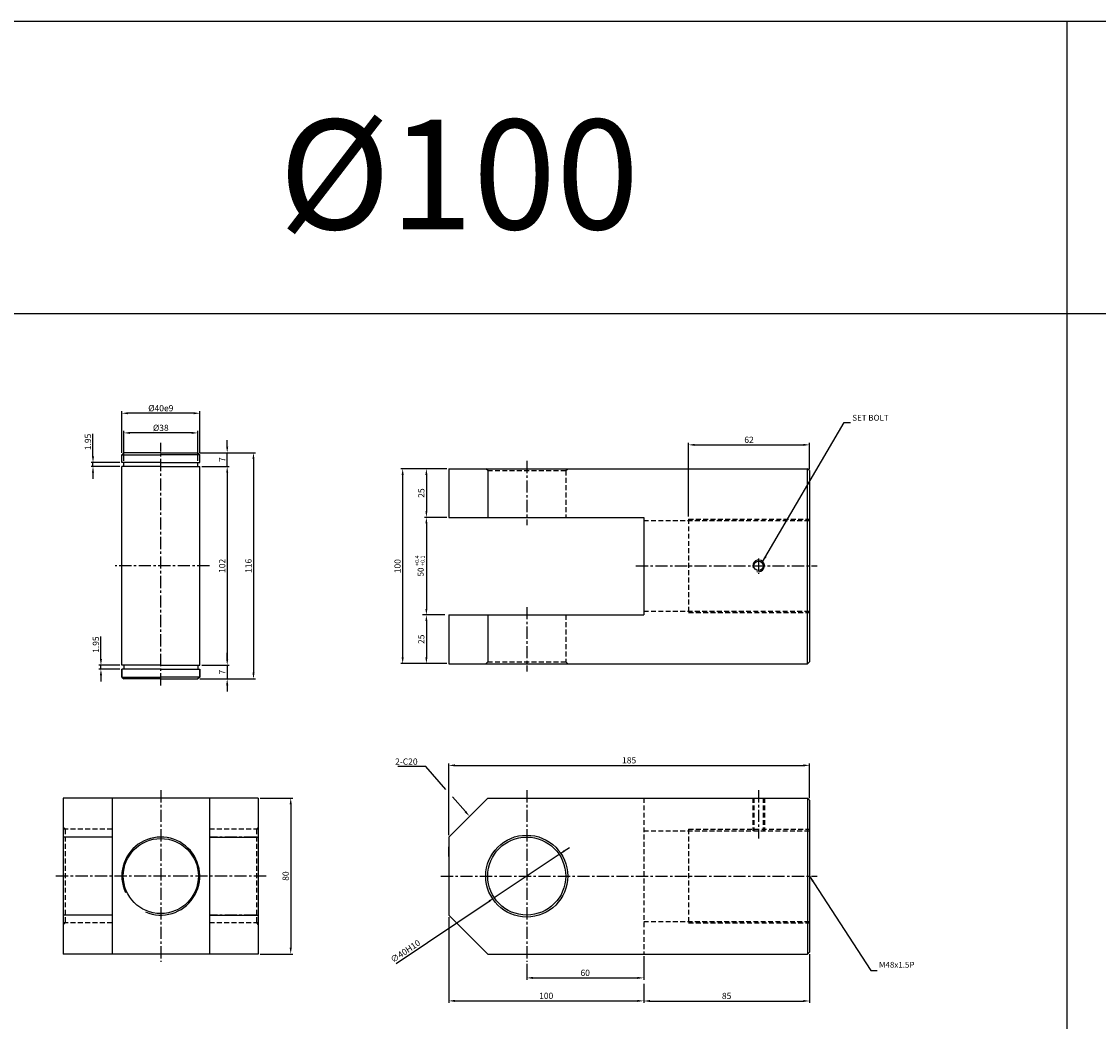
# Model space of a CAD drawing. Extents: x 3067 to 11713, y -11270 to 152.
# Drawn here: x 5551 to 6103, y -5894 to -5381 of the extents above; entities that cross this region are included whole.
import ezdxf

# ---------------------------------------------------------------- set-up
doc = ezdxf.new("R2010")
doc.units = 0
doc.header["$LTSCALE"] = 5
doc.header["$MEASUREMENT"] = 0
doc.header["$PDMODE"] = 34
doc.linetypes.add('CENTER', pattern=[2, 1.25, -0.25, 0.25, -0.25])
doc.linetypes.add('HIDDENX2', pattern=[0.75, 0.5, -0.25])
doc.layers.get('0').update_dxf_attribs({"linetype": 'CONTINUOUS'})
doc.layers.get('Defpoints').update_dxf_attribs({"linetype": 'CONTINUOUS'})
for name, color, linetype in [('HID', 2, 'HIDDENX2'), ('ML', 7, 'CONTINUOUS'), ('외형선', 140, 'CONTINUOUS'), ('테두리', 7, 'CONTINUOUS')]:
    doc.layers.add(name, color=color, linetype=linetype)
doc.styles.add('GHS', font='romans', dxfattribs={"bigfont": 'ghs'})
doc.styles.add('치수', font='romans.shx', dxfattribs={"width": 0.7, "oblique": 10, "bigfont": 'fhg.shx'})
doc.dimstyles.new('NKPT', dxfattribs={"dimtxt": 3.2, "dimasz": 3.2, "dimexe": 1, "dimexo": 1, "dimgap": 1, "dimtad": 1, "dimdsep": 46, "dimtxsty": '치수', "dimcen": 0, "dimclrd": 256, "dimclre": 256, "dimclrt": 2, "dimaunit": 1, "dimazin": 2, "dimtm": 1e-09, "dimtfac": 0.7, "dimtmove": 0, "dimatfit": 3, "dimfxl": 0, "dimtolj": 1, "dimarcsym": 0})

# ---------------------------------------------------------------- blocks, each defined once
blk = doc.blocks.new('*D525')
at = {"layer": 'Defpoints', "color": 0}
for p in [(5769.78, -5610.56), (5758.33, -5635.56), (5769.78, -5635.56)]:
    blk.add_point(p, dxfattribs=at)
at = {"layer": 'ML', "lineweight": -2}
for p, q in [((5768.78, -5610.56), (5757.33, -5610.56)), ((5758.33, -5613.76), (5758.33, -5632.36)), ((5768.78, -5635.56), (5757.33, -5635.56))]:
    blk.add_line(p, q, dxfattribs=at)
at = {"layer": 'ML'}
for points in [[(5757.8, -5613.76), (5758.86, -5613.76), (5758.33, -5610.56)], [(5757.8, -5632.36), (5758.86, -5632.36), (5758.33, -5635.56)]]:
    blk.add_solid(points, dxfattribs=at)
at = {"layer": 'ML', "color": 2, "insert": (5755.73, -5623.06), "char_height": 3.2, "attachment_point": 5, "rotation": 90, "style": '치수'}
blk.add_mtext('\\A1;25', dxfattribs=at)
blk = doc.blocks.new('*D526')
at = {"layer": 'Defpoints', "color": 0}
for p in [(5758.33, -5685.56), (5758.33, -5710.56), (5769.78, -5710.56)]:
    blk.add_point(p, dxfattribs=at)
at = {"layer": '테두리', "lineweight": -2}
for p, q in [((5758.33, -5688.76), (5758.33, -5707.36)), ((5768.78, -5710.56), (5757.33, -5710.56))]:
    blk.add_line(p, q, dxfattribs=at)
at = {"layer": '테두리'}
for points in [[(5757.8, -5688.76), (5758.86, -5688.76), (5758.33, -5685.56)], [(5757.8, -5707.36), (5758.86, -5707.36), (5758.33, -5710.56)]]:
    blk.add_solid(points, dxfattribs=at)
at = {"layer": '테두리', "color": 2, "insert": (5755.73, -5698.06), "char_height": 3.2, "attachment_point": 5, "rotation": 90, "style": '치수'}
blk.add_mtext('\\A1;25', dxfattribs=at)
blk = doc.blocks.new('*D527')
at = {"layer": 'Defpoints', "color": 0}
for p in [(5758.33, -5610.56), (5746.17, -5710.56), (5758.33, -5710.56)]:
    blk.add_point(p, dxfattribs=at)
at = {"layer": 'ML', "lineweight": -2}
for p, q in [((5757.33, -5610.56), (5745.17, -5610.56)), ((5746.17, -5613.76), (5746.17, -5707.36)), ((5757.33, -5710.56), (5745.17, -5710.56))]:
    blk.add_line(p, q, dxfattribs=at)
at = {"layer": 'ML'}
for points in [[(5745.63, -5613.76), (5746.7, -5613.76), (5746.17, -5610.56)], [(5745.63, -5707.36), (5746.7, -5707.36), (5746.17, -5710.56)]]:
    blk.add_solid(points, dxfattribs=at)
at = {"layer": 'ML', "color": 2, "insert": (5743.57, -5660.56), "char_height": 3.2, "attachment_point": 5, "rotation": 90, "style": '치수'}
blk.add_mtext('\\A1;100', dxfattribs=at)
blk = doc.blocks.new('*D528')
at = {"layer": 'Defpoints', "color": 0}
for p in [(5809.78, -5863.51), (5869.78, -5859.51), (5869.78, -5871.73)]:
    blk.add_point(p, dxfattribs=at)
at = {"layer": 'ML', "lineweight": -2}
for p, q in [((5869.78, -5860.51), (5869.78, -5872.73)), ((5809.78, -5864.51), (5809.78, -5872.73)), ((5812.98, -5871.73), (5866.58, -5871.73))]:
    blk.add_line(p, q, dxfattribs=at)
at = {"layer": 'ML'}
for points in [[(5812.98, -5871.19), (5812.98, -5872.26), (5809.78, -5871.73)], [(5866.58, -5871.19), (5866.58, -5872.26), (5869.78, -5871.73)]]:
    blk.add_solid(points, dxfattribs=at)
at = {"layer": 'ML', "color": 2, "insert": (5839.78, -5869.13), "char_height": 3.2, "attachment_point": 5, "style": '치수'}
blk.add_mtext('\\A1;60', dxfattribs=at)
blk = doc.blocks.new('*D529')
at = {"layer": 'Defpoints', "color": 0}
for p in [(5769.78, -5839.51), (5869.78, -5873.73), (5869.78, -5883.53)]:
    blk.add_point(p, dxfattribs=at)
at = {"layer": 'ML', "lineweight": -2}
for p, q in [((5769.78, -5840.51), (5769.78, -5884.53)), ((5869.78, -5874.73), (5869.78, -5884.53)), ((5772.98, -5883.53), (5866.58, -5883.53))]:
    blk.add_line(p, q, dxfattribs=at)
at = {"layer": 'ML'}
for points in [[(5772.98, -5883), (5772.98, -5884.06), (5769.78, -5883.53)], [(5866.58, -5883), (5866.58, -5884.06), (5869.78, -5883.53)]]:
    blk.add_solid(points, dxfattribs=at)
at = {"layer": 'ML', "color": 2, "insert": (5819.78, -5880.93), "char_height": 3.2, "attachment_point": 5, "style": '치수'}
blk.add_mtext('\\A1;100', dxfattribs=at)
blk = doc.blocks.new('*D530')
at = {"layer": 'Defpoints', "color": 0}
for p in [(5954.78, -5858.51), (5869.78, -5883.53), (5954.78, -5883.58)]:
    blk.add_point(p, dxfattribs=at)
at = {"layer": 'ML', "lineweight": -2}
for p, q in [((5954.78, -5859.51), (5954.78, -5884.58)), ((5869.78, -5884.53), (5869.78, -5884.58)), ((5872.98, -5883.58), (5951.58, -5883.58))]:
    blk.add_line(p, q, dxfattribs=at)
at = {"layer": 'ML'}
for points in [[(5872.98, -5883.04), (5872.98, -5884.11), (5869.78, -5883.58)], [(5951.58, -5883.04), (5951.58, -5884.11), (5954.78, -5883.58)]]:
    blk.add_solid(points, dxfattribs=at)
at = {"layer": 'ML', "color": 2, "insert": (5912.28, -5880.98), "char_height": 3.2, "attachment_point": 5, "style": '치수'}
blk.add_mtext('\\A1;85', dxfattribs=at)
blk = doc.blocks.new('*D630')
at = {"layer": 'Defpoints', "color": 0}
for p in [(5672.16, -5779.51), (5672.16, -5859.51), (5688.77, -5859.51)]:
    blk.add_point(p, dxfattribs=at)
at = {"layer": '테두리', "lineweight": -2}
for p, q in [((5673.16, -5779.51), (5689.77, -5779.51)), ((5688.77, -5782.71), (5688.77, -5856.31)), ((5673.16, -5859.51), (5689.77, -5859.51))]:
    blk.add_line(p, q, dxfattribs=at)
at = {"layer": '테두리'}
for points in [[(5688.23, -5782.71), (5689.3, -5782.71), (5688.77, -5779.51)], [(5688.23, -5856.31), (5689.3, -5856.31), (5688.77, -5859.51)]]:
    blk.add_solid(points, dxfattribs=at)
at = {"layer": '테두리', "color": 2, "insert": (5686.17, -5819.51), "char_height": 3.2, "attachment_point": 5, "rotation": 90, "style": '치수'}
blk.add_mtext('\\A1;80', dxfattribs=at)
blk = doc.blocks.new('*D634')
at = {"layer": 'Defpoints', "color": 0}
for p in [(5954.78, -5762.73), (5954.78, -5780.51), (5769.78, -5799.51)]:
    blk.add_point(p, dxfattribs=at)
at = {"layer": '테두리', "lineweight": -2}
for p, q in [((5769.78, -5798.51), (5769.78, -5761.73)), ((5772.98, -5762.73), (5951.58, -5762.73)), ((5954.78, -5779.51), (5954.78, -5761.73))]:
    blk.add_line(p, q, dxfattribs=at)
at = {"layer": '테두리'}
for points in [[(5772.98, -5762.2), (5772.98, -5763.27), (5769.78, -5762.73)], [(5951.58, -5762.2), (5951.58, -5763.27), (5954.78, -5762.73)]]:
    blk.add_solid(points, dxfattribs=at)
at = {"layer": '테두리', "color": 2, "insert": (5862.28, -5760.13), "char_height": 3.2, "attachment_point": 5, "style": '치수'}
blk.add_mtext('\\A1;185', dxfattribs=at)
blk = doc.blocks.new('*D645')
at = {"layer": 'Defpoints', "color": 0}
for p in [(5954.78, -5598.34), (5954.78, -5611.56), (5892.78, -5636.15)]:
    blk.add_point(p, dxfattribs=at)
at = {"layer": '테두리', "lineweight": -2}
for p, q in [((5892.78, -5635.15), (5892.78, -5597.34)), ((5895.98, -5598.34), (5951.58, -5598.34)), ((5954.78, -5610.56), (5954.78, -5597.34))]:
    blk.add_line(p, q, dxfattribs=at)
at = {"layer": '테두리'}
for points in [[(5895.98, -5597.81), (5895.98, -5598.88), (5892.78, -5598.34)], [(5951.58, -5597.81), (5951.58, -5598.88), (5954.78, -5598.34)]]:
    blk.add_solid(points, dxfattribs=at)
at = {"layer": '테두리', "color": 2, "insert": (5923.78, -5595.74), "char_height": 3.2, "attachment_point": 5, "style": '치수'}
blk.add_mtext('\\A1;62', dxfattribs=at)
blk = doc.blocks.new('*D646')
at = {"layer": 'Defpoints', "color": 0}
for p in [(5826.4, -5808.38), (5793.16, -5830.63)]:
    blk.add_point(p, dxfattribs=at)
at = {"layer": '테두리', "lineweight": -2}
for p, q in [((5826.4, -5808.38), (5793.16, -5830.63)), ((5829.06, -5806.6), (5831.72, -5804.82)), ((5742.9, -5864.28), (5790.5, -5832.41))]:
    blk.add_line(p, q, dxfattribs=at)
at = {"layer": '테두리'}
for points in [[(5828.77, -5806.16), (5829.36, -5807.05), (5826.4, -5808.38)], [(5790.21, -5831.97), (5790.8, -5832.86), (5793.16, -5830.63)]]:
    blk.add_solid(points, dxfattribs=at)
at = {"layer": '테두리', "color": 2, "insert": (5747.57, -5858.02), "char_height": 3.2, "attachment_point": 5, "rotation": 33.7983, "style": '치수'}
blk.add_mtext('\\A1;∅40H10', dxfattribs=at)
blk = doc.blocks.new('*D754')
at = {"layer": 'Defpoints', "color": 0}
for p in [(5603.16, -5592.21), (5603.16, -5607.45), (5641.16, -5607.45)]:
    blk.add_point(p, dxfattribs=at)
at = {"layer": '외형선', "lineweight": -2}
for p, q in [((5603.16, -5606.45), (5603.16, -5591.21)), ((5637.96, -5592.21), (5606.36, -5592.21)), ((5641.16, -5606.45), (5641.16, -5591.21))]:
    blk.add_line(p, q, dxfattribs=at)
at = {"layer": '외형선'}
for points in [[(5606.36, -5591.68), (5606.36, -5592.74), (5603.16, -5592.21)], [(5637.96, -5591.68), (5637.96, -5592.74), (5641.16, -5592.21)]]:
    blk.add_solid(points, dxfattribs=at)
at = {"layer": '외형선', "color": 2, "insert": (5622.16, -5589.61), "char_height": 3.2, "attachment_point": 5, "style": '치수'}
blk.add_mtext('\\A1;%%C38', dxfattribs=at)
blk = doc.blocks.new('*D755')
at = {"layer": 'Defpoints', "color": 0}
for p in [(5602.16, -5582.13), (5602.16, -5603.4), (5642.16, -5603.4)]:
    blk.add_point(p, dxfattribs=at)
at = {"layer": '외형선', "lineweight": -2}
for p, q in [((5602.16, -5602.4), (5602.16, -5581.13)), ((5638.96, -5582.13), (5605.36, -5582.13)), ((5642.16, -5602.4), (5642.16, -5581.13))]:
    blk.add_line(p, q, dxfattribs=at)
at = {"layer": '외형선'}
for points in [[(5605.36, -5581.6), (5605.36, -5582.66), (5602.16, -5582.13)], [(5638.96, -5581.6), (5638.96, -5582.66), (5642.16, -5582.13)]]:
    blk.add_solid(points, dxfattribs=at)
at = {"layer": '외형선', "color": 2, "insert": (5622.16, -5579.53), "char_height": 3.2, "attachment_point": 5, "style": '치수'}
blk.add_mtext('\\A1;%%C40e9', dxfattribs=at)
blk = doc.blocks.new('*D756')
at = {"layer": 'Defpoints', "color": 0}
for p in [(5642.16, -5609.4), (5642.16, -5711.4), (5656.2, -5711.4)]:
    blk.add_point(p, dxfattribs=at)
at = {"layer": '외형선', "lineweight": -2}
for p, q in [((5643.16, -5609.4), (5657.2, -5609.4)), ((5656.2, -5612.6), (5656.2, -5708.2)), ((5643.16, -5711.4), (5657.2, -5711.4))]:
    blk.add_line(p, q, dxfattribs=at)
at = {"layer": '외형선'}
for points in [[(5655.66, -5612.6), (5656.73, -5612.6), (5656.2, -5609.4)], [(5655.66, -5708.2), (5656.73, -5708.2), (5656.2, -5711.4)]]:
    blk.add_solid(points, dxfattribs=at)
at = {"layer": '외형선', "color": 2, "insert": (5653.6, -5660.4), "char_height": 3.2, "attachment_point": 5, "rotation": 90, "style": '치수'}
blk.add_mtext('\\A1;102', dxfattribs=at)
blk = doc.blocks.new('*D757')
at = {"layer": 'Defpoints', "color": 0}
for p in [(5643.16, -5711.4), (5641.16, -5718.4), (5656.2, -5718.4)]:
    blk.add_point(p, dxfattribs=at)
at = {"layer": '외형선', "lineweight": -2}
for p, q in [((5656.2, -5708.2), (5656.2, -5705)), ((5644.16, -5711.4), (5657.2, -5711.4)), ((5656.2, -5711.4), (5656.2, -5718.4)), ((5642.16, -5718.4), (5657.2, -5718.4)), ((5656.2, -5721.6), (5656.2, -5724.8))]:
    blk.add_line(p, q, dxfattribs=at)
at = {"layer": '외형선'}
for points in [[(5655.66, -5708.2), (5656.73, -5708.2), (5656.2, -5711.4)], [(5655.66, -5721.6), (5656.73, -5721.6), (5656.2, -5718.4)]]:
    blk.add_solid(points, dxfattribs=at)
at = {"layer": '외형선', "color": 2, "insert": (5653.6, -5714.9), "char_height": 3.2, "attachment_point": 5, "rotation": 90, "style": '치수'}
blk.add_mtext('\\A1;7', dxfattribs=at)
blk = doc.blocks.new('*D758')
at = {"layer": 'Defpoints', "color": 0}
for p in [(5641.16, -5602.4), (5656.2, -5602.4), (5642.16, -5609.4)]:
    blk.add_point(p, dxfattribs=at)
at = {"layer": '외형선', "lineweight": -2}
for p, q in [((5656.2, -5599.2), (5656.2, -5596)), ((5642.16, -5602.4), (5657.2, -5602.4)), ((5656.2, -5609.4), (5656.2, -5602.4)), ((5643.16, -5609.4), (5657.2, -5609.4)), ((5656.2, -5612.6), (5656.2, -5615.8))]:
    blk.add_line(p, q, dxfattribs=at)
at = {"layer": '외형선'}
for points in [[(5655.66, -5599.2), (5656.73, -5599.2), (5656.2, -5602.4)], [(5655.66, -5612.6), (5656.73, -5612.6), (5656.2, -5609.4)]]:
    blk.add_solid(points, dxfattribs=at)
at = {"layer": '외형선', "color": 2, "insert": (5653.6, -5605.9), "char_height": 3.2, "attachment_point": 5, "rotation": 90, "style": '치수'}
blk.add_mtext('\\A1;7', dxfattribs=at)
blk = doc.blocks.new('*D759')
at = {"layer": 'Defpoints', "color": 0}
for p in [(5641.16, -5602.4), (5641.16, -5718.4), (5669.68, -5718.4)]:
    blk.add_point(p, dxfattribs=at)
at = {"layer": '외형선', "lineweight": -2}
for p, q in [((5642.16, -5602.4), (5670.68, -5602.4)), ((5669.68, -5605.6), (5669.68, -5715.2)), ((5642.16, -5718.4), (5670.68, -5718.4))]:
    blk.add_line(p, q, dxfattribs=at)
at = {"layer": '외형선'}
for points in [[(5669.14, -5605.6), (5670.21, -5605.6), (5669.68, -5602.4)], [(5669.14, -5715.2), (5670.21, -5715.2), (5669.68, -5718.4)]]:
    blk.add_solid(points, dxfattribs=at)
at = {"layer": '외형선', "color": 2, "insert": (5667.08, -5660.4), "char_height": 3.2, "attachment_point": 5, "rotation": 90, "style": '치수'}
blk.add_mtext('\\A1;116', dxfattribs=at)
blk = doc.blocks.new('*D760')
at = {"layer": 'Defpoints', "color": 0}
for p in [(5587.38, -5607.45), (5602.16, -5607.45), (5602.16, -5609.4)]:
    blk.add_point(p, dxfattribs=at)
at = {"layer": '외형선', "lineweight": -2}
for p, q in [((5587.38, -5604.25), (5587.38, -5592.65)), ((5601.16, -5607.45), (5586.38, -5607.45)), ((5601.16, -5609.4), (5586.38, -5609.4)), ((5587.38, -5609.4), (5587.38, -5607.45)), ((5587.38, -5612.6), (5587.38, -5615.8))]:
    blk.add_line(p, q, dxfattribs=at)
at = {"layer": '외형선'}
for points in [[(5586.84, -5604.25), (5587.91, -5604.25), (5587.38, -5607.45)], [(5586.84, -5612.6), (5587.91, -5612.6), (5587.38, -5609.4)]]:
    blk.add_solid(points, dxfattribs=at)
at = {"layer": '외형선', "color": 2, "insert": (5584.78, -5596.85), "char_height": 3.2, "attachment_point": 5, "rotation": 90, "style": '치수'}
blk.add_mtext('\\A1;1.95', dxfattribs=at)
blk = doc.blocks.new('*D761')
at = {"layer": 'Defpoints', "color": 0}
for p in [(5591.45, -5713.35), (5602.16, -5711.4), (5602.16, -5713.35)]:
    blk.add_point(p, dxfattribs=at)
at = {"layer": '외형선', "lineweight": -2}
for p, q in [((5591.45, -5708.2), (5591.45, -5696.6)), ((5601.16, -5711.4), (5590.45, -5711.4)), ((5601.16, -5713.35), (5590.45, -5713.35)), ((5591.45, -5713.35), (5591.45, -5711.4)), ((5591.45, -5716.55), (5591.45, -5719.75))]:
    blk.add_line(p, q, dxfattribs=at)
at = {"layer": '외형선'}
for points in [[(5590.92, -5708.2), (5591.99, -5708.2), (5591.45, -5711.4)], [(5590.92, -5716.55), (5591.99, -5716.55), (5591.45, -5713.35)]]:
    blk.add_solid(points, dxfattribs=at)
at = {"layer": '외형선', "color": 2, "insert": (5588.85, -5700.8), "char_height": 3.2, "attachment_point": 5, "rotation": 90, "style": '치수'}
blk.add_mtext('\\A1;1.95', dxfattribs=at)

msp = doc.modelspace()

# ---------------------------------------------------------------- linework, layer by layer
for p, q in [((6660.78, -5381.212), (3066.78, -5381.212)), ((6086.78, -5381.212), (6086.78, -6331.212)), ((6660.78, -5531.212), (3066.78, -5531.212))]:
    msp.add_line(p, q)
at = {"layer": 'Defpoints', "color": 0, "linetype": 'ByBlock'}
for p in [(5758.331, -5635.563), (5769.783, -5685.563), (5769.783, -5813.155)]:
    msp.add_point(p, dxfattribs=at)
at = {"layer": 'HID'}
for p, q in [((5789.783, -5611.563), (5788.783, -5610.563)), ((5789.783, -5611.563), (5829.783, -5611.563)), ((5829.783, -5611.563), (5830.783, -5610.563)), ((5829.783, -5611.563), (5829.783, -5635.563)), ((5869.783, -5637.152), (5954.783, -5637.152)), ((5892.783, -5636.402), (5892.783, -5684.402)), ((5892.783, -5636.402), (5954.783, -5636.402)), ((5829.783, -5685.563), (5829.783, -5709.563)), ((5869.783, -5683.652), (5954.783, -5683.652)), ((5892.783, -5684.402), (5954.783, -5684.402)), ((5789.783, -5709.563), (5788.783, -5710.563)), ((5789.783, -5709.563), (5829.783, -5709.563)), ((5829.783, -5709.563), (5830.783, -5710.563)), ((5869.783, -5779.509), (5869.783, -5859.509)), ((5925.668, -5779.509), (5925.668, -5796.259)), ((5926.293, -5779.509), (5926.293, -5796.259)), ((5931.043, -5779.509), (5931.043, -5796.259)), ((5931.668, -5779.509), (5931.668, -5796.259)), ((5573.159, -5795.509), (5572.159, -5794.509)), ((5597.159, -5795.509), (5572.159, -5795.509)), ((5573.159, -5795.509), (5573.159, -5843.509)), ((5672.159, -5795.509), (5647.159, -5795.509)), ((5671.159, -5795.509), (5672.159, -5794.509)), ((5671.159, -5795.509), (5671.159, -5843.509)), ((5869.783, -5796.259), (5954.783, -5796.259)), ((5892.783, -5795.509), (5892.783, -5843.509)), ((5892.783, -5795.509), (5954.783, -5795.509)), ((5573.159, -5843.509), (5572.159, -5844.509)), ((5597.159, -5843.509), (5572.159, -5843.509)), ((5672.159, -5843.509), (5647.159, -5843.509)), ((5671.159, -5843.509), (5672.159, -5844.509)), ((5869.783, -5842.759), (5954.783, -5842.759)), ((5892.783, -5843.509), (5954.783, -5843.509))]:
    msp.add_line(p, q, dxfattribs=at)
at = {"layer": 'ML', "color": 1, "linetype": 'CENTER'}
for p, q in [((5622.159, -5721.764), (5622.159, -5597.377)), ((5809.783, -5606.563), (5809.783, -5639.563)), ((5928.668, -5656.707), (5928.668, -5664.534)), ((5647.085, -5660.402), (5598.763, -5660.402)), ((5865.783, -5660.402), (5958.783, -5660.402)), ((5809.783, -5681.563), (5809.783, -5714.563)), ((5622.159, -5775.509), (5622.159, -5863.509)), ((5809.783, -5775.509), (5809.783, -5863.509)), ((5928.668, -5775.509), (5928.668, -5800.259)), ((5597.159, -5799.509), (5573.159, -5799.509)), ((5671.159, -5799.509), (5647.159, -5799.509)), ((5634.659, -5819.509), (5568.159, -5819.509)), ((5676.159, -5819.509), (5634.659, -5819.509)), ((5765.783, -5819.509), (5958.783, -5819.509)), ((5597.159, -5839.509), (5573.159, -5839.509)), ((5671.159, -5839.509), (5647.159, -5839.509))]:
    msp.add_line(p, q, dxfattribs=at)
at = {"layer": 'ML'}
for p, q in [((5769.783, -5610.563), (5769.783, -5635.563)), ((5769.783, -5610.563), (5953.783, -5610.563)), ((5789.783, -5611.563), (5789.783, -5635.563)), ((5954.783, -5611.563), (5953.783, -5610.563)), ((5953.783, -5710.563), (5953.783, -5610.563)), ((5954.783, -5611.563), (5954.783, -5709.563)), ((5769.783, -5635.563), (5869.783, -5635.563)), ((5869.783, -5635.563), (5869.783, -5685.563)), ((5769.783, -5685.563), (5769.783, -5710.563)), ((5769.783, -5685.563), (5869.783, -5685.563)), ((5789.783, -5685.563), (5789.783, -5709.563)), ((5953.783, -5710.563), (5954.783, -5709.563)), ((5769.783, -5710.563), (5953.783, -5710.563)), ((5672.159, -5779.509), (5572.159, -5779.509)), ((5572.159, -5779.509), (5572.159, -5859.509)), ((5597.159, -5779.509), (5597.159, -5859.509)), ((5647.159, -5779.509), (5647.159, -5859.509)), ((5672.159, -5779.509), (5672.159, -5859.509)), ((5769.783, -5799.509), (5789.783, -5779.509)), ((5789.783, -5779.509), (5953.783, -5779.509)), ((5953.783, -5779.509), (5954.783, -5780.509)), ((5953.783, -5779.509), (5953.783, -5859.509)), ((5954.783, -5780.509), (5954.783, -5858.509)), ((5597.159, -5799.509), (5572.159, -5799.509)), ((5647.159, -5799.509), (5672.159, -5799.509)), ((5769.783, -5799.509), (5769.783, -5839.509)), ((5769.783, -5809.509), (5769.783, -5804.509)), ((5769.783, -5809.509), (5769.783, -5829.509)), ((5597.159, -5839.509), (5572.159, -5839.509)), ((5647.159, -5839.509), (5672.159, -5839.509)), ((5769.783, -5839.509), (5789.783, -5859.509)), ((5953.783, -5859.509), (5954.783, -5858.509)), ((5672.159, -5859.509), (5572.159, -5859.509)), ((5789.783, -5859.509), (5953.783, -5859.509))]:
    msp.add_line(p, q, dxfattribs=at)
for centre, radius in [((5928.668, -5660.402), 2.375), ((5622.159, -5819.509), 19.25), ((5809.783, -5819.509), 21), ((5809.783, -5819.509), 20)]:
    msp.add_circle(centre, radius, dxfattribs=at)
at = {"layer": 'ML', "color": 2}
msp.add_arc((5928.668, -5660.402), 3, 254.28646, 197.9288, dxfattribs=at)
at = {"layer": '외형선'}
for p, q in [((5602.159, -5603.402), (5603.159, -5602.402)), ((5602.159, -5607.452), (5602.159, -5603.402)), ((5602.159, -5603.402), (5622.159, -5603.402)), ((5622.159, -5602.402), (5603.159, -5602.402)), ((5622.159, -5602.402), (5641.159, -5602.402)), ((5642.159, -5603.402), (5622.159, -5603.402)), ((5642.159, -5603.402), (5641.159, -5602.402)), ((5642.159, -5607.452), (5642.159, -5603.402)), ((5622.159, -5607.452), (5602.159, -5607.452)), ((5622.159, -5609.402), (5602.159, -5609.402)), ((5602.159, -5711.402), (5602.159, -5609.402)), ((5603.159, -5609.402), (5603.159, -5607.452)), ((5622.159, -5607.452), (5642.159, -5607.452)), ((5622.159, -5609.402), (5642.159, -5609.402)), ((5641.159, -5609.402), (5641.159, -5607.452)), ((5642.159, -5711.402), (5642.159, -5609.402)), ((5622.159, -5711.402), (5602.159, -5711.402)), ((5602.159, -5717.402), (5602.159, -5713.352)), ((5622.159, -5713.352), (5602.159, -5713.352)), ((5602.159, -5713.352), (5602.159, -5717.402)), ((5603.159, -5711.402), (5603.159, -5713.352)), ((5622.159, -5711.402), (5642.159, -5711.402)), ((5622.159, -5713.352), (5642.159, -5713.352)), ((5641.159, -5711.402), (5641.159, -5713.352)), ((5642.159, -5717.402), (5642.159, -5713.352)), ((5642.159, -5713.352), (5642.159, -5717.402)), ((5602.159, -5717.402), (5603.159, -5718.402)), ((5602.159, -5717.402), (5622.159, -5717.402)), ((5622.159, -5718.402), (5603.159, -5718.402)), ((5642.159, -5717.402), (5622.159, -5717.402)), ((5622.159, -5718.402), (5641.159, -5718.402)), ((5642.159, -5717.402), (5641.159, -5718.402))]:
    msp.add_line(p, q, dxfattribs=at)
at = {"layer": '테두리'}
for p, q in [((5758.331, -5638.563), (5758.331, -5682.563)), ((5767.783, -5685.563), (5756.331, -5685.563))]:
    msp.add_line(p, q, dxfattribs=at)
at = {"layer": '테두리', "color": 7}
for p, q in [((5758.052, -5763.386), (5743.729, -5763.386)), ((5768.353, -5775.097), (5758.052, -5763.386)), ((5778.334, -5786.442), (5771.669, -5778.866))]:
    msp.add_line(p, q, dxfattribs=at)
at = {"layer": '테두리'}
msp.add_arc((5622.159, -5819.509), 20, 247.00002, 204.76597, dxfattribs=at)
for points in [[(5757.831, -5638.563), (5758.831, -5638.563), (5758.331, -5635.563)], [(5757.831, -5682.563), (5758.831, -5682.563), (5758.331, -5685.563)]]:
    msp.add_solid(points, dxfattribs=at)
at = {"layer": '테두리', "color": 7}
msp.add_solid([(5778.734, -5786.09), (5777.933, -5786.794), (5780.447, -5788.845)], dxfattribs=at)

# ---------------------------------------------------------------- texts
at = {"color": 2, "linetype": 'ByBlock', "insert": (5755.395, -5663.546), "char_height": 3, "attachment_point": 5, "rotation": 90, "style": 'GHS'}
msp.add_mtext('\\A1;50', dxfattribs=at)
at = {"layer": 'ML', "color": 7, "style": 'GHS'}
msp.add_text('%%C100', height=56.25, dxfattribs=at).set_placement((5682.696, -5487.763))
at = {"layer": 'ML', "color": 2, "style": 'GHS'}
for s, p in [('+0.4', (5754.523, -5660.399)), ('+0.1', (5757.375, -5660.399))]:
    msp.add_text(s, height=2, rotation=90, dxfattribs=at).set_placement(p)
at = {"layer": 'ML', "color": 2, "char_height": 3, "attachment_point": 4, "style": 'GHS'}
for s, insert in [('\\A1;SET BOLT', (5976.73, -5584.449)), ('M48x1.5P', (5990.414, -5865.394))]:
    msp.add_mtext(s, dxfattribs=dict(at, insert=insert))
at = {"layer": '테두리', "color": 2, "insert": (5753.852, -5762.386), "char_height": 3.2, "attachment_point": 9, "style": '치수'}
msp.add_mtext('\\A1;2-C20', dxfattribs=at)

# ---------------------------------------------------------------- dimensions: what is measured, and where the dimension line sits
at = {"layer": 'ML'}
for base, p1, p2, picture, middle in [((5746.166, -5710.563), (5758.331, -5610.563), (5758.331, -5710.563), '*D527', (5743.566, -5660.563)), ((5758.331, -5635.563), (5769.783, -5610.563), (5769.783, -5635.563), '*D525', (5755.731, -5623.063))]:
    dim = msp.add_linear_dim(base=base, p1=p1, p2=p2, angle=90, dimstyle='NKPT', dxfattribs=at)
    dim.commit()
    dim.dimension.update_dxf_attribs({"geometry": picture, "text_midpoint": middle})
for base, p1, p2, picture, middle in [((5869.783, -5883.531), (5769.783, -5839.509), (5869.783, -5873.725), '*D529', (5819.783, -5880.931)), ((5954.783, -5883.577), (5869.783, -5883.531), (5954.783, -5858.509), '*D530', (5912.283, -5880.977)), ((5869.783, -5871.725), (5809.783, -5863.509), (5869.783, -5859.509), '*D528', (5839.783, -5869.125))]:
    dim = msp.add_linear_dim(base=base, p1=p1, p2=p2, dimstyle='NKPT', dxfattribs=at)
    dim.commit()
    dim.dimension.update_dxf_attribs({"geometry": picture, "text_midpoint": middle})
at = {"layer": '외형선'}
for base, p1, p2, text, picture, middle in [((5602.159, -5582.131), (5642.159, -5603.402), (5602.159, -5603.402), '%%C<>e9', '*D755', (5622.159, -5579.531)), ((5603.159, -5592.211), (5641.159, -5607.452), (5603.159, -5607.452), '%%C<>', '*D754', (5622.159, -5589.611))]:
    dim = msp.add_linear_dim(base=base, p1=p1, p2=p2, text=text, dimstyle='NKPT', dxfattribs=at)
    dim.commit()
    dim.dimension.update_dxf_attribs({"geometry": picture, "text_midpoint": middle})
for base, p1, p2, picture, middle in [((5587.377, -5607.452), (5602.159, -5609.402), (5602.159, -5607.452), '*D760', (5584.777, -5596.852)), ((5656.198, -5602.402), (5642.159, -5609.402), (5641.159, -5602.402), '*D758', (5653.598, -5605.902)), ((5669.676, -5718.402), (5641.159, -5602.402), (5641.159, -5718.402), '*D759', (5667.076, -5660.402)), ((5656.198, -5711.402), (5642.159, -5609.402), (5642.159, -5711.402), '*D756', (5653.598, -5660.402)), ((5656.198, -5718.402), (5643.159, -5711.402), (5641.159, -5718.402), '*D757', (5653.598, -5714.902))]:
    dim = msp.add_linear_dim(base=base, p1=p1, p2=p2, angle=90, dimstyle='NKPT', dxfattribs=at)
    dim.commit()
    dim.dimension.update_dxf_attribs({"geometry": picture, "text_midpoint": middle})
dim = msp.add_linear_dim(base=(5591.452, -5713.352), p1=(5602.159, -5711.402), p2=(5602.159, -5713.352), angle=90, dimstyle='NKPT', dxfattribs=at)
dim.commit()
dim.dimension.update_dxf_attribs({"geometry": '*D761', "text_midpoint": (5591.452, -5700.802), "dimtype": 160})
at = {"layer": '테두리'}
for base, p1, p2, picture, middle in [((5954.783, -5598.345), (5892.783, -5636.152), (5954.783, -5611.563), '*D645', (5923.783, -5595.745)), ((5954.783, -5762.733), (5769.783, -5799.509), (5954.783, -5780.509), '*D634', (5862.283, -5760.133))]:
    dim = msp.add_linear_dim(base=base, p1=p1, p2=p2, dimstyle='NKPT', dxfattribs=at)
    dim.commit()
    dim.dimension.update_dxf_attribs({"geometry": picture, "text_midpoint": middle})
for base, p1, p2, picture, middle in [((5758.331, -5710.563), (5758.331, -5685.563), (5769.783, -5710.563), '*D526', (5755.731, -5698.063)), ((5688.765, -5859.509), (5672.159, -5779.509), (5672.159, -5859.509), '*D630', (5686.165, -5819.509))]:
    dim = msp.add_linear_dim(base=base, p1=p1, p2=p2, angle=90, dimstyle='NKPT', dxfattribs=at)
    dim.commit()
    dim.dimension.update_dxf_attribs({"geometry": picture, "text_midpoint": middle})
dim = msp.add_diameter_dim_2p(p1=(5826.403, -5808.383), p2=(5793.163, -5830.634), text='<>H10', dimstyle='NKPT', dxfattribs=at)
dim.commit()
dim.dimension.update_dxf_attribs({"geometry": '*D646', "text_midpoint": (5749.019, -5860.184), "dimtype": 163})

# ---------------------------------------------------------------- leaders
at = {"layer": 'ML', "color": 2}
for points in [[(5930.721, -5658.333), (5972.53, -5586.949), (5975.73, -5586.949)], [(5954.783, -5819.509), (5986.214, -5867.894), (5989.414, -5867.894)]]:
    msp.add_leader(points, dimstyle='NKPT', dxfattribs=at)

doc.saveas('drawing.dxf')
